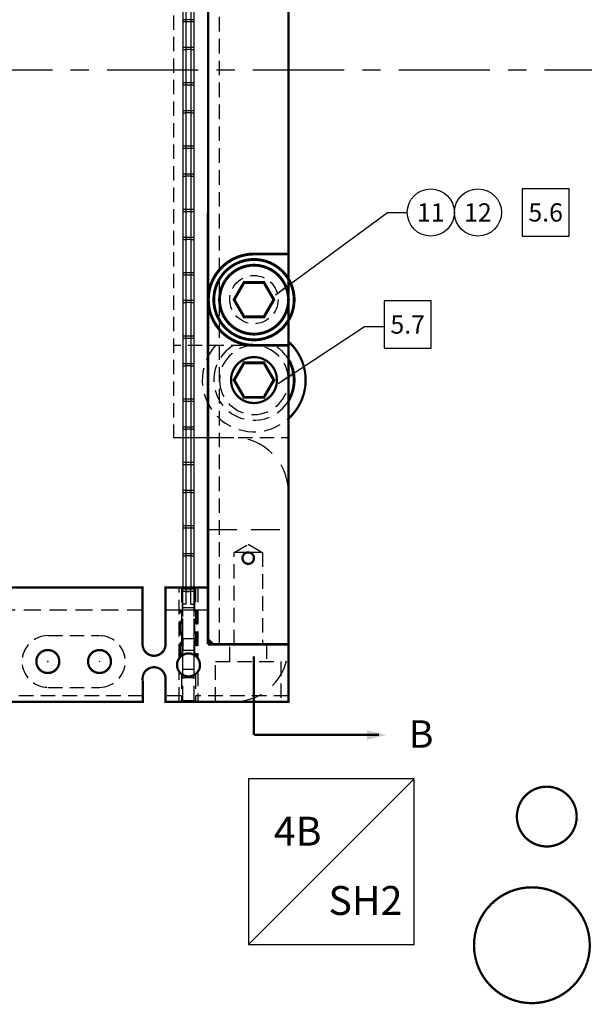
# Model space of a CAD drawing. Extents: x 134 to 642, y -46 to 309.
# Drawn here: x 325 to 374, y 75 to 160 of the extents above; entities that cross this region are included whole.
import ezdxf
from ezdxf.enums import TextEntityAlignment as Align

# ---------------------------------------------------------------- set-up
doc = ezdxf.new("R2010")
doc.units = 0
for name, pattern in [('CENTER', [50.8, 31.75, -6.35, 6.35, -6.35]), ('HIDDEN', [0.375, 0.25, -0.125]), ('SLDHIDDEN0', [1.905, 1.27, -0.635])]:
    doc.linetypes.add(name, pattern=pattern)
doc.layers.get('0').update_dxf_attribs({"linetype": 'CONTINUOUS'})
doc.layers.get('DEFPOINTS').update_dxf_attribs({"linetype": 'CONTINUOUS'})
for name, color, linetype in [('DIM', 3, 'CONTINUOUS'), ('GRID', 7, 'CONTINUOUS'), ('HANDLING-FIX', 120, 'CONTINUOUS'), ('INSERTS', 1, 'CONTINUOUS'), ('MOUNTS', 5, 'CONTINUOUS'), ('SCREW-PIN', 71, 'CONTINUOUS'), ('TEXT', 7, 'CONTINUOUS'), ('WASHERS', 6, 'CONTINUOUS')]:
    doc.layers.add(name, color=color, linetype=linetype)
doc.dimstyles.get("Standard").update_dxf_attribs({"dimtxt": 0.18, "dimasz": 0.18, "dimexe": 0.18, "dimexo": 0.0625, "dimgap": 0.09, "dimtad": 0, "dimtih": 1, "dimtoh": 1, "dimdec": 4, "dimzin": 0, "dimtxsty": 'STANDARD', "dimcen": 0.09, "dimazin": 3, "dimtfac": 1, "dimtdec": 4, "dimtofl": 0, "dimtmove": 0, "dimatfit": 3, "dimtolj": 1, "dimtzin": 0})

# ---------------------------------------------------------------- blocks, each defined once
blk = doc.blocks.new('CIRNUM')
blk.add_circle((0.0109, -0.0429), 0.1616)
at = {"flags": 4}
blk.add_attdef('NUM', text='', height=0.125, dxfattribs=at).set_placement((0.0109, -0.1052), align=Align.CENTER)
blk = doc.blocks.new('LOC')
blk.add_line((0.861, 0.861), (-0.861, -0.861))
blk.add_lwpolyline([(0.861, 0.861), (-0.861, 0.861), (-0.861, -0.861), (0.861, -0.861)], close=True)
blk.add_attdef('LOC', text='', height=0.3).set_placement((-0.35, 0.166), align=Align.CENTER)
at = {"flags": 4}
blk.add_attdef('SHT', text='', height=0.3, dxfattribs=at).set_placement((0.354, -0.554), align=Align.CENTER)
blk = doc.blocks.new('*D6')
at = {"color": 0, "linetype": 'BYBLOCK'}
for start, end in [(343.28695, 354.89103), (320.10897, 331.45895)]:
    blk.add_arc((293.231, 155.901), 17.809, start, end, dxfattribs=at)
for points in [[(310.705, 154.327), (311.234, 154.304), (311.04, 155.901)], [(307.091, 144.301), (306.7, 144.658), (305.824, 143.308)]]:
    blk.add_solid(points, dxfattribs=at)
at = {"layer": 'DEFPOINTS', "color": 0, "linetype": 'BYBLOCK'}
for p in [(294.342, 155.901), (437.323, 155.901), (294.023, 155.11), (308.654, 146.997), (307.388, 141.744)]:
    blk.add_point(p, dxfattribs=at)
at = {"color": 0, "linetype": 'BYBLOCK', "insert": (309.685, 149.086), "char_height": 1.5875, "attachment_point": 5}
blk.add_mtext('\\A1;45.0°', dxfattribs=at)
blk = doc.blocks.new('SQNUM')
blk.add_lwpolyline([(-0.1507, 0.1187), (-0.1507, -0.2046), (0.1726, -0.2046), (0.1726, 0.1187)], close=True)
at = {"flags": 4}
blk.add_attdef('NUM', text='', height=0.125, dxfattribs=at).set_placement((0.0109, -0.1052), align=Align.CENTER)

msp = doc.modelspace()

# ---------------------------------------------------------------- linework, layer by layer
at = {"layer": 'GRID', "linetype": 'SLDHIDDEN0'}
for p, q in [((342.232, 105.901), (342.232, 210.901)), ((340.032, 160.073), (339.032, 160.073)), ((340.032, 160.073), (339.032, 160.073)), ((339.732, 160.273), (339.332, 160.273)), ((339.032, 157.875), (340.032, 157.875)), ((339.032, 157.875), (340.032, 157.875)), ((339.732, 157.675), (339.332, 157.675)), ((340.032, 154.565), (339.032, 154.565)), ((340.032, 154.565), (339.032, 154.565)), ((339.732, 154.765), (339.332, 154.765)), ((339.032, 152.367), (340.032, 152.367)), ((339.032, 152.367), (340.032, 152.367)), ((339.732, 152.167), (339.332, 152.167)), ((339.732, 149.257), (339.332, 149.257)), ((340.032, 149.057), (339.032, 149.057)), ((340.032, 149.057), (339.032, 149.057)), ((339.032, 146.859), (340.032, 146.859)), ((339.032, 146.859), (340.032, 146.859)), ((339.732, 146.659), (339.332, 146.659)), ((340.032, 143.549), (339.032, 143.549)), ((340.032, 143.549), (339.032, 143.549)), ((339.732, 143.749), (339.332, 143.749)), ((339.032, 141.351), (340.032, 141.351)), ((339.032, 141.351), (340.032, 141.351)), ((339.032, 141.351), (340.032, 141.351)), ((339.032, 141.351), (340.032, 141.351)), ((339.732, 141.151), (339.332, 141.151)), ((339.732, 141.151), (339.332, 141.151)), ((340.032, 138.041), (339.032, 138.041)), ((340.032, 138.041), (339.032, 138.041)), ((339.732, 138.241), (339.332, 138.241)), ((339.032, 135.843), (340.032, 135.843)), ((339.032, 135.843), (340.032, 135.843)), ((339.732, 135.643), (339.332, 135.643)), ((340.032, 132.533), (339.032, 132.533)), ((340.032, 132.533), (339.032, 132.533)), ((339.732, 132.733), (339.332, 132.733)), ((339.032, 130.335), (340.032, 130.335)), ((339.032, 130.335), (340.032, 130.335)), ((339.732, 130.135), (339.332, 130.135)), ((340.032, 127.025), (339.032, 127.025)), ((340.032, 127.025), (339.032, 127.025)), ((339.732, 127.225), (339.332, 127.225)), ((339.032, 124.827), (340.032, 124.827)), ((339.032, 124.827), (340.032, 124.827)), ((339.732, 124.627), (339.332, 124.627)), ((339.732, 121.717), (339.332, 121.717)), ((340.032, 121.517), (339.032, 121.517)), ((340.032, 121.517), (339.032, 121.517)), ((339.032, 119.319), (340.032, 119.319)), ((339.032, 119.319), (340.032, 119.319)), ((339.732, 119.119), (339.332, 119.119)), ((340.032, 116.009), (339.032, 116.009)), ((340.032, 116.009), (339.032, 116.009)), ((339.732, 116.209), (339.332, 116.209)), ((343.502, 113.901), (344.732, 114.611)), ((343.502, 113.901), (344.732, 114.611)), ((344.732, 114.611), (345.961, 113.901)), ((344.732, 114.611), (345.961, 113.901)), ((339.032, 113.811), (340.032, 113.811)), ((339.032, 113.811), (340.032, 113.811)), ((339.732, 113.611), (339.332, 113.611)), ((343.502, 105.901), (343.502, 113.901)), ((343.502, 105.901), (343.502, 113.901)), ((344.634, 113.901), (343.502, 113.901)), ((344.634, 113.901), (344.591, 113.885)), ((345.961, 113.901), (344.829, 113.901)), ((345.961, 113.901), (345.961, 105.901)), ((345.961, 113.901), (345.961, 105.901)), ((338.732, 104.682), (338.732, 110.841)), ((338.732, 104.682), (338.732, 110.841)), ((338.932, 110.841), (338.932, 104.901)), ((338.932, 110.841), (338.932, 104.901)), ((339.332, 110.701), (339.032, 110.701)), ((339.332, 110.901), (339.732, 110.901)), ((339.332, 110.901), (339.732, 110.901)), ((339.732, 110.701), (339.332, 110.701)), ((339.332, 109.401), (339.332, 110.701)), ((339.732, 109.401), (339.732, 110.701)), ((340.132, 110.841), (340.132, 104.901)), ((340.132, 110.841), (340.132, 104.901)), ((340.332, 110.841), (340.332, 104.685)), ((340.332, 110.841), (340.332, 104.685)), ((340.032, 110.501), (339.032, 110.501)), ((340.032, 110.501), (339.032, 110.501)), ((339.332, 110.501), (339.732, 110.501)), ((338.832, 104.801), (338.832, 108.901)), ((338.832, 104.801), (338.832, 108.901)), ((338.982, 104.937), (338.982, 108.901)), ((339.332, 109.401), (339.032, 109.401)), ((339.032, 109.101), (340.032, 109.101)), ((339.032, 109.101), (340.032, 109.101)), ((339.032, 106.401), (339.032, 108.901)), ((339.032, 104.967), (339.032, 108.901)), ((339.032, 108.901), (340.032, 108.901)), ((339.732, 109.401), (340.032, 109.401)), ((340.032, 106.401), (340.032, 108.901)), ((340.032, 104.967), (340.032, 108.901)), ((340.082, 104.937), (340.082, 108.901)), ((340.232, 108.901), (340.232, 104.801)), ((340.232, 108.901), (340.232, 104.801)), ((327.282, 106.651), (331.782, 106.651)), ((339.032, 106.401), (339.032, 105.401)), ((339.032, 106.401), (340.032, 106.401)), ((340.032, 106.401), (340.032, 105.401)), ((343.132, 104.401), (343.132, 105.901)), ((343.132, 104.401), (343.132, 105.901)), ((346.332, 105.901), (346.332, 104.401)), ((346.332, 105.901), (346.332, 104.401)), ((339.032, 104.967), (339.032, 105.401)), ((339.032, 105.401), (340.032, 105.401)), ((340.032, 104.967), (340.032, 105.401)), ((341.882, 104.401), (347.582, 104.401)), ((341.882, 100.901), (341.882, 104.401)), ((341.882, 100.901), (341.882, 104.401)), ((347.582, 104.401), (347.582, 100.901)), ((347.582, 104.401), (347.582, 100.901)), ((338.732, 100.901), (338.732, 103.52)), ((338.732, 100.901), (338.732, 103.52)), ((338.932, 103.301), (338.932, 100.901)), ((338.932, 103.301), (338.932, 100.901)), ((339.032, 103.001), (339.032, 103.235)), ((339.032, 101.001), (339.032, 103.001)), ((339.032, 103.001), (340.032, 103.001)), ((340.032, 103.001), (340.032, 103.235)), ((340.032, 101.001), (340.032, 103.001)), ((340.132, 103.301), (340.132, 100.901)), ((340.132, 103.301), (340.132, 100.901)), ((340.332, 103.518), (340.332, 100.901)), ((340.332, 103.518), (340.332, 100.901)), ((327.282, 102.151), (331.782, 102.151)), ((335.549, 101.401), (324.132, 101.401)), ((338.932, 101.401), (337.532, 101.401)), ((348.232, 101.401), (340.132, 101.401)), ((338.732, 100.901), (337.532, 100.901)), ((339.032, 100.901), (339.032, 101.001)), ((339.032, 101.001), (340.032, 101.001)), ((340.032, 100.901), (340.032, 101.001))]:
    msp.add_line(p, q, dxfattribs=at)
at = {"layer": 'GRID', "linetype": 'CONTINUOUS'}
for p, q in [((339.332, 141.913), (339.332, 165.781)), ((339.732, 165.781), (339.732, 142.175)), ((340.032, 142.434), (340.032, 165.781)), ((339.032, 163.183), (339.032, 142.245)), ((339.332, 160.273), (339.032, 160.273)), ((339.732, 160.273), (339.332, 160.273)), ((340.032, 160.273), (339.732, 160.273)), ((339.032, 157.675), (339.332, 157.675)), ((339.732, 157.675), (339.332, 157.675)), ((339.732, 157.675), (340.032, 157.675)), ((339.332, 154.765), (339.032, 154.765)), ((339.732, 154.765), (339.332, 154.765)), ((340.032, 154.765), (339.732, 154.765)), ((339.032, 152.167), (339.332, 152.167)), ((339.732, 152.167), (339.332, 152.167)), ((339.732, 152.167), (340.032, 152.167)), ((339.332, 149.257), (339.032, 149.257)), ((339.732, 149.257), (339.332, 149.257)), ((340.032, 149.257), (339.732, 149.257)), ((339.032, 146.659), (339.332, 146.659)), ((339.732, 146.659), (339.332, 146.659)), ((339.732, 146.659), (340.032, 146.659)), ((339.332, 143.749), (339.032, 143.749)), ((339.732, 143.749), (339.332, 143.749)), ((340.032, 143.749), (339.732, 143.749)), ((340.032, 141.151), (340.032, 142.434)), ((339.032, 142.245), (339.032, 141.151)), ((339.332, 141.151), (339.332, 141.913)), ((339.732, 142.175), (339.732, 141.151)), ((339.032, 141.151), (339.032, 138.241)), ((339.032, 141.151), (339.332, 141.151)), ((339.032, 141.151), (339.332, 141.151)), ((339.332, 138.241), (339.332, 141.151)), ((339.732, 141.151), (339.332, 141.151)), ((339.732, 141.151), (339.332, 141.151)), ((339.332, 140.46), (339.332, 141.151)), ((339.732, 141.151), (339.732, 138.241)), ((339.732, 141.151), (340.032, 141.151)), ((339.732, 141.151), (340.032, 141.151)), ((339.732, 141.151), (339.732, 140.922)), ((340.032, 138.241), (340.032, 141.151)), ((339.032, 138.241), (339.032, 135.643)), ((339.332, 138.241), (339.032, 138.241)), ((339.732, 138.241), (339.332, 138.241)), ((339.332, 135.643), (339.332, 138.241)), ((340.032, 138.241), (339.732, 138.241)), ((339.732, 138.241), (339.732, 135.643)), ((340.032, 135.643), (340.032, 138.241)), ((339.032, 135.643), (339.032, 132.733)), ((339.032, 135.643), (339.332, 135.643)), ((339.332, 132.733), (339.332, 135.643)), ((339.732, 135.643), (339.332, 135.643)), ((339.732, 135.643), (339.732, 132.733)), ((339.732, 135.643), (340.032, 135.643)), ((340.032, 132.733), (340.032, 135.643)), ((339.032, 132.733), (339.032, 130.135)), ((339.332, 132.733), (339.032, 132.733)), ((339.732, 132.733), (339.332, 132.733)), ((339.332, 130.135), (339.332, 132.733)), ((340.032, 132.733), (339.732, 132.733)), ((339.732, 132.733), (339.732, 130.135)), ((340.032, 130.135), (340.032, 132.733)), ((339.032, 130.135), (339.032, 127.225)), ((339.032, 130.135), (339.332, 130.135)), ((339.332, 127.225), (339.332, 130.135)), ((339.732, 130.135), (339.332, 130.135)), ((339.732, 130.135), (339.732, 127.225)), ((339.732, 130.135), (340.032, 130.135)), ((340.032, 127.225), (340.032, 130.135)), ((339.032, 127.225), (339.032, 124.627)), ((339.332, 127.225), (339.032, 127.225)), ((339.732, 127.225), (339.332, 127.225)), ((339.332, 124.627), (339.332, 127.225)), ((340.032, 127.225), (339.732, 127.225)), ((339.732, 127.225), (339.732, 124.627)), ((340.032, 124.627), (340.032, 127.225)), ((339.032, 124.627), (339.032, 121.717)), ((339.032, 124.627), (339.332, 124.627)), ((339.332, 121.717), (339.332, 124.627)), ((339.732, 124.627), (339.332, 124.627)), ((339.732, 124.627), (339.732, 121.717)), ((339.732, 124.627), (340.032, 124.627)), ((340.032, 121.717), (340.032, 124.627)), ((339.032, 121.717), (339.032, 119.119)), ((339.332, 121.717), (339.032, 121.717)), ((339.732, 121.717), (339.332, 121.717)), ((339.332, 119.119), (339.332, 121.717)), ((340.032, 121.717), (339.732, 121.717)), ((339.732, 121.717), (339.732, 119.119)), ((340.032, 119.119), (340.032, 121.717)), ((339.032, 119.119), (339.032, 116.209)), ((339.032, 119.119), (339.332, 119.119)), ((339.332, 116.209), (339.332, 119.119)), ((339.732, 119.119), (339.332, 119.119)), ((339.732, 119.119), (339.732, 116.209)), ((339.732, 119.119), (340.032, 119.119)), ((340.032, 116.209), (340.032, 119.119)), ((339.032, 116.209), (339.032, 113.611)), ((339.332, 116.209), (339.032, 116.209)), ((339.732, 116.209), (339.332, 116.209)), ((339.332, 113.611), (339.332, 116.209)), ((340.032, 116.209), (339.732, 116.209)), ((339.732, 116.209), (339.732, 113.611)), ((340.032, 113.611), (340.032, 116.209)), ((339.032, 113.611), (339.032, 110.701)), ((339.032, 113.611), (339.332, 113.611)), ((339.332, 110.701), (339.332, 113.611)), ((339.732, 113.611), (339.332, 113.611)), ((339.732, 113.611), (339.732, 110.701)), ((339.732, 113.611), (340.032, 113.611)), ((340.032, 110.701), (340.032, 113.611)), ((344.634, 113.901), (344.829, 113.901)), ((338.982, 110.841), (338.982, 108.901)), ((339.032, 108.901), (339.032, 110.701)), ((340.032, 110.701), (339.032, 110.701)), ((340.032, 108.901), (340.032, 110.701)), ((340.082, 108.901), (340.082, 110.841)), ((338.982, 108.901), (340.082, 108.901)), ((341.232, 108.901), (341.232, 105.901)), ((348.232, 105.901), (341.632, 105.901)), ((339.032, 103.749), (339.032, 104.967)), ((340.032, 103.749), (340.032, 104.967)), ((339.032, 103.235), (339.032, 103.749)), ((339.032, 103.749), (340.032, 103.749)), ((340.032, 103.235), (340.032, 103.749))]:
    msp.add_line(p, q, dxfattribs=at)
at = {"layer": 'GRID', "linetype": 'HIDDEN', "ltscale": 6}
for p, q in [((250.932, 108.901), (335.532, 108.901)), ((337.532, 108.901), (341.232, 108.901))]:
    msp.add_line(p, q, dxfattribs=at)
at = {"layer": 'GRID', "linetype": 'CONTINUOUS'}
for points, const_width in [([(341.232, 143.473), (341.232, 201.601), (300.362, 201.601)], 0.2), ([(341.232, 105.901), (341.232, 143.473)], 0.25), ([(348.232, 139.901), (345.232, 139.901)], 0.2), ([(348.232, 131.901), (345.232, 131.901)], 0.2), ([(341.232, 106.301), (341.632, 105.901)], 0.25), ([(341.232, 105.901), (348.232, 105.901)], 0.25), ([(345.232, 98.014), (345.232, 104.866)], 0.2), ([(356.106, 98.014), (345.232, 98.014)], 0.2)]:
    msp.add_lwpolyline(points, dxfattribs=dict(at, const_width=const_width))
at = {"layer": 'GRID', "linetype": 'CONTINUOUS', "const_width": 0.2}
for points in [[(238.232, 100.901), (248.932, 100.901), (248.932, 102.901, -1.098079), (250.914, 102.716), (250.914, 100.901), (335.549, 100.901), (335.549, 102.716, -1.098079), (337.532, 102.901), (337.532, 100.901), (348.232, 100.901), (348.232, 105.901), (348.232, 165.099)], [(345.232, 139.901, 1), (345.232, 131.901, 1)], [(245.232, 110.841), (248.932, 110.841), (248.932, 108.901), (248.932, 105.901, 1), (250.932, 105.901), (250.932, 108.901), (250.932, 110.841), (335.532, 110.841), (335.532, 108.901), (335.532, 105.901, 1), (337.532, 105.901), (337.532, 108.901), (337.532, 110.841), (341.232, 110.841)]]:
    msp.add_lwpolyline(points, format="xyb", dxfattribs=at)
at = {"layer": 'GRID', "const_width": 0.25}
msp.add_lwpolyline([(341.232, 110.841), (341.232, 143.473)], dxfattribs=at)
at = {"layer": 'GRID', "linetype": 'CONTINUOUS', "const_width": 0.2}
for points in [[(347.232, 128.901, -1), (343.232, 128.901, -1)], [(345.232, 113.401, -1), (344.232, 113.401, -1)], [(328.282, 104.401, -1), (326.282, 104.401, -1)], [(332.782, 104.401, -1), (330.782, 104.401, -1)], [(340.532, 104.101, -1), (338.532, 104.101, -1)]]:
    msp.add_lwpolyline(points, format="xyb", close=True, dxfattribs=at)
at = {"layer": 'GRID', "linetype": 'SLDHIDDEN0'}
msp.add_circle((345.232, 135.901), 2.1, dxfattribs=at)
at = {"layer": 'GRID', "linetype": 'CONTINUOUS'}
for centre, radius in [((345.232, 128.901), 2), ((344.732, 113.401), 0.509), ((327.282, 104.401), 1), ((331.782, 104.401), 1), ((339.532, 104.101), 1)]:
    msp.add_circle(centre, radius, dxfattribs=at)
at = {"layer": 'GRID', "linetype": 'SLDHIDDEN0'}
for centre, start, end in [((327.282, 104.401), 90, 270), ((331.782, 104.401), 270, 90)]:
    msp.add_arc(centre, 2.25, start, end, dxfattribs=at)
at = {"layer": 'HANDLING-FIX'}
msp.add_line((338.232, 123.901), (343.469, 123.901), dxfattribs=at)
at = {"layer": 'HANDLING-FIX', "linetype": 'HIDDEN', "ltscale": 10}
for p, q in [((348.232, 119.139), (348.232, 105.664)), ((335.549, 100.901), (293.232, 100.901)), ((343.469, 100.901), (337.532, 100.901))]:
    msp.add_line(p, q, dxfattribs=at)
at = {"layer": 'HANDLING-FIX', "const_width": 0.2}
for points in [[(373.331, 90.903, 1), (368.124, 90.903, 1)], [(374.474, 79.701, 1), (364.39, 79.701, 1)]]:
    msp.add_lwpolyline(points, format="xyb", close=True, dxfattribs=at)
at = {"layer": 'HANDLING-FIX', "linetype": 'HIDDEN', "ltscale": 10}
for centre, radius, start, end in [((343.469, 119.139), 4.762, 0, 90), ((343.469, 105.664), 4.763, 270, 360)]:
    msp.add_arc(centre, radius, start, end, dxfattribs=at)
at = {"layer": 'INSERTS', "linetype": 'CONTINUOUS'}
for centre in [(327.282, 104.401), (331.782, 104.401)]:
    msp.add_circle(centre, 0.015, dxfattribs=at)
at = {"layer": 'MOUNTS', "linetype": 'HIDDEN', "ltscale": 5}
for p, q in [((338.232, 171.901), (338.232, 123.901)), ((348.232, 123.901), (348.232, 171.901)), ((348.232, 131.901), (338.232, 131.901)), ((338.232, 123.901), (348.232, 123.901))]:
    msp.add_line(p, q, dxfattribs=at)
at = {"layer": 'SCREW-PIN', "const_width": 0.25}
for points in [[(341.732, 135.901, 1), (348.732, 135.901, 1)], [(342.232, 135.901, 1), (348.232, 135.901, 1)]]:
    msp.add_lwpolyline(points, format="xyb", close=True, dxfattribs=at)
for points in [[(344.366, 137.401), (343.5, 135.901), (344.366, 134.401), (346.098, 134.401), (346.964, 135.901), (346.098, 137.401)], [(344.366, 130.401), (343.5, 128.901), (344.366, 127.401), (346.098, 127.401), (346.964, 128.901), (346.098, 130.401)]]:
    msp.add_lwpolyline(points, close=True, dxfattribs=at)
msp.add_lwpolyline([(348.232, 127.099, 0.136106), (348.732, 128.901, 0.136106), (348.232, 130.704, 0.136106)], format="xyb", dxfattribs=at)
at = {"layer": 'SCREW-PIN', "linetype": 'HIDDEN', "ltscale": 6}
for radius, start, end in [(3.5, 121.00272, 328.99728), (3, 0, 180), (3.5, 31.00272, 58.99728), (3, 180, 0)]:
    msp.add_arc((345.232, 128.901), radius, start, end, dxfattribs=at)
at = {"layer": 'TEXT', "linetype": 'HIDDEN', "ltscale": 10}
msp.add_line((341.232, 115.901), (348.232, 115.901), dxfattribs=at)
at = {"layer": 'TEXT', "linetype": 'CENTER', "ltscale": 0.25}
msp.add_lwpolyline([(294.342, 155.901), (437.323, 155.901)], dxfattribs=at)
at = {"layer": 'TEXT'}
msp.add_solid([(355.076, 98.406), (355.073, 97.581), (356.777, 98.011)], dxfattribs=at)
at = {"layer": 'WASHERS', "linetype": 'HIDDEN', "ltscale": 5}
msp.add_line((348.232, 134.099), (348.232, 137.704), dxfattribs=at)
at = {"layer": 'WASHERS', "const_width": 0.2}
for points in [[(348.232, 137.704), (348.232, 139.851), (345.232, 139.851, 1), (345.232, 131.951), (348.232, 131.951), (348.232, 134.099)], [(348.232, 125.547, 0.447213), (348.232, 132.255, 0.353552)]]:
    msp.add_lwpolyline(points, format="xyb", dxfattribs=at)
at = {"layer": 'WASHERS', "linetype": 'HIDDEN', "ltscale": 6}
msp.add_arc((345.232, 128.901), 4.5, 138.18958, 311.81042, dxfattribs=at)

# ---------------------------------------------------------------- block references
at = {"layer": 'TEXT'}
for name, p, xscale, yscale, zscale, values in [('CIRNUM', (360.488, 144.035), 12.7, 12.7, 12.7, {'NUM': '11'}), ('CIRNUM', (364.593, 144.035), 12.7, 12.7, 12.7, {'NUM': '12'}), ('SQNUM', (370.49, 144.039), 12.7, 12.7, 12.7, {'NUM': '5.6'}), ('SQNUM', (358.476, 134.28), 12.7, 12.7, 12.7, {'NUM': '5.7'}), ('LOC', (351.969, 86.983), 8.380318760977891, 8.380318760977891, 8.380318760977891, {'SHT': 'SH2', 'LOC': '4B'})]:
    msp.add_blockref(name, p, dxfattribs=dict(at, xscale=xscale, yscale=yscale, zscale=zscale)).add_auto_attribs(values)

# ---------------------------------------------------------------- texts
at = {"layer": 'TEXT', "insert": (358.724, 99.283), "char_height": 2.381, "attachment_point": 1}
msp.add_mtext('B', dxfattribs=at)

# ---------------------------------------------------------------- dimensions: what is measured, and where the dimension line sits
at = {"layer": 'DIM'}
dim = msp.add_angular_dim_2l(base=(308.654, 146.997), line1=((294.023, 155.11), (307.388, 141.744)), line2=((294.342, 155.901), (437.323, 155.901)), dimstyle='STANDARD', override={"dimtxt": 1.5875, "dimasz": 1.5875, "dimexe": 1.5875, "dimexo": 0.9, "dimgap": 0.9, "dimdec": 1, "dimcen": 0}, dxfattribs=at)
dim.commit()
dim.dimension.update_dxf_attribs({"geometry": '*D6', "text_midpoint": (309.685, 149.086)})

# ---------------------------------------------------------------- leaders
at = {"layer": 'TEXT'}
for points in [[(347.094, 136.315), (356.844, 143.494), (358.574, 143.49)], [(347.331, 128.615), (354.851, 133.578), (356.581, 133.574)]]:
    msp.add_leader(points, dimstyle='STANDARD', override={"dimtxt": 1.5875, "dimasz": 1.5875, "dimexe": 1.5875, "dimexo": 0.9, "dimgap": 0.9, "dimdec": 2, "dimcen": 0}, dxfattribs=at)

doc.saveas('drawing.dxf')
